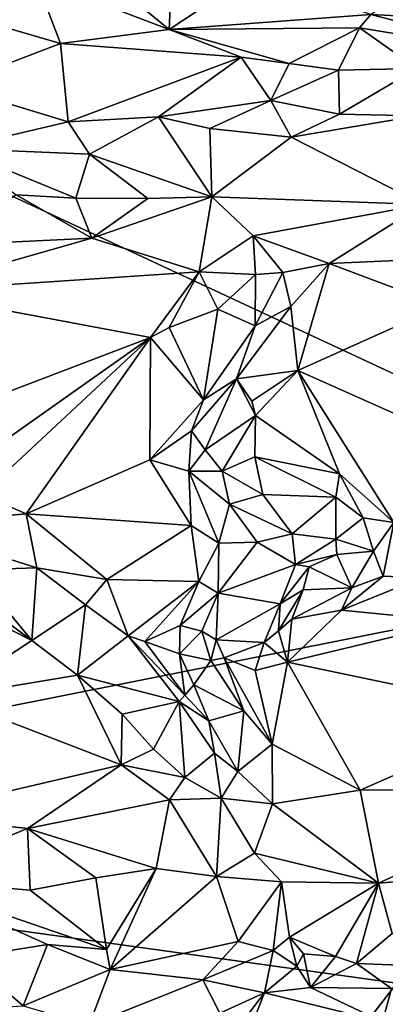
# Model space of a CAD drawing. Units: metres. Extents: x 23.7 to 29.8, y -12.4 to 12.8.
# Drawn here: x 25.9 to 26.3, y 1.4 to 2.6 of the extents above; entities that cross this region are included whole.
import ezdxf

# ---------------------------------------------------------------- set-up
doc = ezdxf.new("R2010")
doc.units = ezdxf.units.M

msp = doc.modelspace()

# ---------------------------------------------------------------- linework, layer by layer
at = {"layer": '1'}
for points in [[(26.7632, 1.937, -1.6012), (24.5608, 2.9635, -1.5671), (26.8509, 3.7332, -1.6061)], [(25.1059, 1.6069, -1.5803), (24.5608, 2.9635, -1.5671), (26.7632, 1.937, -1.6012)], [(25.9772, 2.6098, -0.9101), (26.0558, 2.5448, -0.9518), (26.0596, 2.6203, -0.9144)], [(26.0596, 2.6203, -0.9144), (26.0558, 2.5448, -0.9518), (26.1526, 2.6091, -0.9379)], [(25.9014, 2.604, -0.9044), (26.0558, 2.5448, -0.9518), (25.9772, 2.6098, -0.9101)], [(26.1526, 2.6091, -0.9379), (26.0558, 2.5448, -0.9518), (26.2899, 2.5622, -0.9906)], [(25.9014, 2.604, -0.9044), (25.7807, 2.5608, -0.8978), (25.8421, 2.554, -0.9164)], [(25.8421, 2.554, -0.9164), (25.93, 2.5286, -0.9361), (25.9014, 2.604, -0.9044)], [(25.9014, 2.604, -0.9044), (25.93, 2.5286, -0.9361), (26.0558, 2.5448, -0.9518)], [(26.3506, 2.5998, -0.9675), (26.2899, 2.5622, -0.9906), (26.565, 2.5484, -1.0187)], [(26.2899, 2.5622, -0.9906), (26.0558, 2.5448, -0.9518), (26.2768, 2.5468, -0.9926)], [(26.2899, 2.5622, -0.9906), (26.2768, 2.5468, -0.9926), (26.4798, 2.5135, -1.014)], [(26.2899, 2.5622, -0.9906), (26.4798, 2.5135, -1.014), (26.565, 2.5484, -1.0187)], [(25.8421, 2.554, -0.9164), (25.8011, 2.4797, -0.8996), (25.93, 2.5286, -0.9361)], [(26.0558, 2.5448, -0.9518), (25.93, 2.5286, -0.9361), (26.1394, 2.5127, -0.9698)], [(26.0558, 2.5448, -0.9518), (26.1953, 2.5054, -0.9772), (26.2768, 2.5468, -0.9926)], [(26.1394, 2.5127, -0.9698), (26.1953, 2.5054, -0.9772), (26.0558, 2.5448, -0.9518)], [(26.2768, 2.5468, -0.9926), (26.1953, 2.5054, -0.9772), (26.2524, 2.4976, -0.9854)], [(26.2768, 2.5468, -0.9926), (26.2524, 2.4976, -0.9854), (26.3435, 2.4996, -0.9903)], [(26.2768, 2.5468, -0.9926), (26.3435, 2.4996, -0.9903), (26.4798, 2.5135, -1.014)], [(25.93, 2.5286, -0.9361), (25.8011, 2.4797, -0.8996), (25.9389, 2.4379, -0.905)], [(25.93, 2.5286, -0.9361), (25.9389, 2.4379, -0.905), (26.1394, 2.5127, -0.9698)], [(25.9389, 2.4379, -0.905), (26.0437, 2.4437, -0.9163), (26.1394, 2.5127, -0.9698)], [(26.1394, 2.5127, -0.9698), (26.0437, 2.4437, -0.9163), (26.1739, 2.4625, -0.9468)], [(26.1394, 2.5127, -0.9698), (26.1739, 2.4625, -0.9468), (26.1953, 2.5054, -0.9772)], [(26.1953, 2.5054, -0.9772), (26.1739, 2.4625, -0.9468), (26.2524, 2.4976, -0.9854)], [(26.2524, 2.4976, -0.9854), (26.1739, 2.4625, -0.9468), (26.2536, 2.4466, -0.945)], [(26.2524, 2.4976, -0.9854), (26.2536, 2.4466, -0.945), (26.3435, 2.4996, -0.9903)], [(26.3435, 2.4996, -0.9903), (26.2536, 2.4466, -0.945), (26.3446, 2.4448, -0.9549)], [(25.8011, 2.4797, -0.8996), (25.807, 2.4069, -0.8666), (25.9389, 2.4379, -0.905)], [(26.0437, 2.4437, -0.9163), (26.103, 2.43, -0.9233), (26.1739, 2.4625, -0.9468)], [(26.103, 2.43, -0.9233), (26.1976, 2.4199, -0.9359), (26.1739, 2.4625, -0.9468)], [(26.1739, 2.4625, -0.9468), (26.1976, 2.4199, -0.9359), (26.2536, 2.4466, -0.945)], [(26.2536, 2.4466, -0.945), (26.1976, 2.4199, -0.9359), (26.3446, 2.4448, -0.9549)], [(25.9389, 2.4379, -0.905), (25.807, 2.4069, -0.8666), (25.9637, 2.4001, -0.9003)], [(25.9389, 2.4379, -0.905), (25.9637, 2.4001, -0.9003), (26.0437, 2.4437, -0.9163)], [(26.0437, 2.4437, -0.9163), (25.9637, 2.4001, -0.9003), (26.1054, 2.3507, -0.9256)], [(26.103, 2.43, -0.9233), (26.0437, 2.4437, -0.9163), (26.1054, 2.3507, -0.9256)], [(26.1976, 2.4199, -0.9359), (26.3507, 2.3418, -0.9598), (26.3446, 2.4448, -0.9549)], [(26.103, 2.43, -0.9233), (26.1054, 2.3507, -0.9256), (26.1976, 2.4199, -0.9359)], [(26.1976, 2.4199, -0.9359), (26.1054, 2.3507, -0.9256), (26.3507, 2.3418, -0.9598)], [(25.807, 2.4069, -0.8666), (25.8785, 2.3528, -0.8857), (25.9478, 2.3491, -0.9009)], [(25.807, 2.4069, -0.8666), (25.9478, 2.3491, -0.9009), (25.9637, 2.4001, -0.9003)], [(25.9478, 2.3491, -0.9009), (26.0311, 2.3487, -0.9157), (25.9637, 2.4001, -0.9003)], [(25.9637, 2.4001, -0.9003), (26.0311, 2.3487, -0.9157), (26.1054, 2.3507, -0.9256)], [(25.797, 2.2946, -0.8891), (25.9662, 2.3027, -0.9295), (25.8785, 2.3528, -0.8857)], [(25.8785, 2.3528, -0.8857), (25.9662, 2.3027, -0.9295), (25.9478, 2.3491, -0.9009)], [(25.9478, 2.3491, -0.9009), (25.9662, 2.3027, -0.9295), (26.0311, 2.3487, -0.9157)], [(26.0311, 2.3487, -0.9157), (25.9662, 2.3027, -0.9295), (26.1054, 2.3507, -0.9256)], [(26.1054, 2.3507, -0.9256), (25.9662, 2.3027, -0.9295), (26.0906, 2.2637, -0.9634)], [(26.1054, 2.3507, -0.9256), (26.0906, 2.2637, -0.9634), (26.1534, 2.3053, -0.9526)], [(26.1054, 2.3507, -0.9256), (26.1534, 2.3053, -0.9526), (26.3507, 2.3418, -0.9598)], [(26.3507, 2.3418, -0.9598), (26.1534, 2.3053, -0.9526), (26.2414, 2.2732, -0.9798)], [(26.3507, 2.3418, -0.9598), (26.2414, 2.2732, -0.9798), (26.459, 2.283, -1.0076)], [(25.797, 2.2946, -0.8891), (25.749, 2.2407, -0.8971), (25.9662, 2.3027, -0.9295)], [(25.9662, 2.3027, -0.9295), (25.749, 2.2407, -0.8971), (26.0906, 2.2637, -0.9634)], [(26.1534, 2.3053, -0.9526), (26.0906, 2.2637, -0.9634), (26.156, 2.2606, -0.9604)], [(26.1534, 2.3053, -0.9526), (26.156, 2.2606, -0.9604), (26.188, 2.263, -0.9665)], [(26.1534, 2.3053, -0.9526), (26.188, 2.263, -0.9665), (26.2414, 2.2732, -0.9798)], [(26.2414, 2.2732, -0.9798), (26.3721, 2.2242, -1.0136), (26.459, 2.283, -1.0076)], [(26.0906, 2.2637, -0.9634), (25.749, 2.2407, -0.8971), (26.0345, 2.1873, -0.9685)], [(26.0906, 2.2637, -0.9634), (26.0345, 2.1873, -0.9685), (26.0559, 2.1989, -0.969)], [(26.0906, 2.2637, -0.9634), (26.0559, 2.1989, -0.969), (26.1125, 2.2202, -0.9588)], [(26.0906, 2.2637, -0.9634), (26.1125, 2.2202, -0.9588), (26.156, 2.2606, -0.9604)], [(26.156, 2.2606, -0.9604), (26.1557, 2.2008, -0.9501), (26.188, 2.263, -0.9665)], [(26.188, 2.263, -0.9665), (26.1557, 2.2008, -0.9501), (26.1972, 2.2235, -0.9736)], [(26.188, 2.263, -0.9665), (26.1972, 2.2235, -0.9736), (26.2414, 2.2732, -0.9798)], [(26.1972, 2.2235, -0.9736), (26.2053, 2.1489, -0.997), (26.2414, 2.2732, -0.9798)], [(26.2414, 2.2732, -0.9798), (26.2053, 2.1489, -0.997), (26.3721, 2.2242, -1.0136)], [(26.156, 2.2606, -0.9604), (26.1125, 2.2202, -0.9588), (26.1557, 2.2008, -0.9501)], [(25.749, 2.2407, -0.8971), (25.8555, 2.1193, -0.9393), (26.0345, 2.1873, -0.9685)], [(26.0559, 2.1989, -0.969), (26.0957, 2.115, -0.9285), (26.1125, 2.2202, -0.9588)], [(26.1125, 2.2202, -0.9588), (26.0957, 2.115, -0.9285), (26.1557, 2.2008, -0.9501)], [(26.1557, 2.2008, -0.9501), (26.134, 2.1394, -0.9445), (26.1972, 2.2235, -0.9736)], [(26.1972, 2.2235, -0.9736), (26.134, 2.1394, -0.9445), (26.2053, 2.1489, -0.997)], [(26.2053, 2.1489, -0.997), (26.3944, 2.0648, -1.0256), (26.3721, 2.2242, -1.0136)], [(26.0345, 2.1873, -0.9685), (26.0957, 2.115, -0.9285), (26.0559, 2.1989, -0.969)], [(26.0957, 2.115, -0.9285), (26.134, 2.1394, -0.9445), (26.1557, 2.2008, -0.9501)], [(25.8555, 2.1193, -0.9393), (25.7887, 2.0139, -0.9053), (26.0345, 2.1873, -0.9685)], [(26.0345, 2.1873, -0.9685), (25.7887, 2.0139, -0.9053), (25.8386, 2.005, -0.899)], [(25.8386, 2.005, -0.899), (25.8901, 1.9827, -0.8904), (26.0345, 2.1873, -0.9685)], [(26.0345, 2.1873, -0.9685), (25.8901, 1.9827, -0.8904), (26.0335, 2.0455, -0.9086)], [(26.0345, 2.1873, -0.9685), (26.0335, 2.0455, -0.9086), (26.0957, 2.115, -0.9285)], [(26.134, 2.1394, -0.9445), (26.1519, 2.1136, -0.9817), (26.2053, 2.1489, -0.997)], [(26.1519, 2.1136, -0.9817), (26.1561, 2.0967, -0.9917), (26.2053, 2.1489, -0.997)], [(26.2053, 2.1489, -0.997), (26.1561, 2.0967, -0.9917), (26.2534, 2.0293, -1.007)], [(26.2053, 2.1489, -0.997), (26.2534, 2.0293, -1.007), (26.3167, 1.9725, -1.014)], [(26.2053, 2.1489, -0.997), (26.3167, 1.9725, -1.014), (26.3944, 2.0648, -1.0256)], [(26.0957, 2.115, -0.9285), (26.0817, 2.0789, -0.9295), (26.134, 2.1394, -0.9445)], [(26.134, 2.1394, -0.9445), (26.0817, 2.0789, -0.9295), (26.0977, 2.057, -0.9483)], [(26.134, 2.1394, -0.9445), (26.0977, 2.057, -0.9483), (26.1561, 2.0967, -0.9917)], [(26.134, 2.1394, -0.9445), (26.1561, 2.0967, -0.9917), (26.1519, 2.1136, -0.9817)], [(26.0957, 2.115, -0.9285), (26.0335, 2.0455, -0.9086), (26.0817, 2.0789, -0.9295)], [(26.1561, 2.0967, -0.9917), (26.0977, 2.057, -0.9483), (26.1174, 2.0324, -0.9605)], [(26.1561, 2.0967, -0.9917), (26.1174, 2.0324, -0.9605), (26.1553, 2.0488, -0.9861)], [(26.1561, 2.0967, -0.9917), (26.1553, 2.0488, -0.9861), (26.2534, 2.0293, -1.007)], [(26.0817, 2.0789, -0.9295), (26.0335, 2.0455, -0.9086), (26.0786, 2.0323, -0.9218)], [(26.0817, 2.0789, -0.9295), (26.0786, 2.0323, -0.9218), (26.0977, 2.057, -0.9483)], [(26.0977, 2.057, -0.9483), (26.0786, 2.0323, -0.9218), (26.1174, 2.0324, -0.9605)], [(26.1174, 2.0324, -0.9605), (26.1645, 2.005, -0.9574), (26.1553, 2.0488, -0.9861)], [(26.1553, 2.0488, -0.9861), (26.1645, 2.005, -0.9574), (26.2491, 2.002, -0.993)], [(26.1553, 2.0488, -0.9861), (26.2491, 2.002, -0.993), (26.2534, 2.0293, -1.007)], [(26.0335, 2.0455, -0.9086), (25.8901, 1.9827, -0.8904), (26.0813, 1.9692, -0.8995)], [(26.0335, 2.0455, -0.9086), (26.0813, 1.9692, -0.8995), (26.0786, 2.0323, -0.9218)], [(26.1174, 2.0324, -0.9605), (26.0786, 2.0323, -0.9218), (26.1259, 1.9939, -0.9473)], [(26.0786, 2.0323, -0.9218), (26.0813, 1.9692, -0.8995), (26.1137, 1.9486, -0.9259)], [(26.0786, 2.0323, -0.9218), (26.1137, 1.9486, -0.9259), (26.1259, 1.9939, -0.9473)], [(26.1174, 2.0324, -0.9605), (26.1259, 1.9939, -0.9473), (26.1645, 2.005, -0.9574)], [(26.2534, 2.0293, -1.007), (26.2491, 2.002, -0.993), (26.2811, 1.9779, -0.9999)], [(26.2534, 2.0293, -1.007), (26.2811, 1.9779, -0.9999), (26.3167, 1.9725, -1.014)], [(25.8386, 2.005, -0.899), (25.7438, 1.9698, -0.9056), (25.8901, 1.9827, -0.8904)], [(26.1645, 2.005, -0.9574), (26.1259, 1.9939, -0.9473), (26.1988, 1.9595, -0.9258)], [(26.1645, 2.005, -0.9574), (26.1988, 1.9595, -0.9258), (26.2491, 2.002, -0.993)], [(26.2491, 2.002, -0.993), (26.1988, 1.9595, -0.9258), (26.2494, 1.9532, -0.9468)], [(26.2491, 2.002, -0.993), (26.2494, 1.9532, -0.9468), (26.2811, 1.9779, -0.9999)], [(26.1259, 1.9939, -0.9473), (26.1137, 1.9486, -0.9259), (26.1582, 1.95, -0.9179)], [(26.1259, 1.9939, -0.9473), (26.1582, 1.95, -0.9179), (26.1988, 1.9595, -0.9258)], [(25.7438, 1.9698, -0.9056), (25.9026, 1.9202, -0.892), (25.8901, 1.9827, -0.8904)], [(25.8901, 1.9827, -0.8904), (25.9026, 1.9202, -0.892), (25.9836, 1.9066, -0.8899)], [(25.8901, 1.9827, -0.8904), (25.9836, 1.9066, -0.8899), (26.0813, 1.9692, -0.8995)], [(26.2811, 1.9779, -0.9999), (26.2494, 1.9532, -0.9468), (26.2929, 1.9392, -1.0013)], [(26.2811, 1.9779, -0.9999), (26.2929, 1.9392, -1.0013), (26.3167, 1.9725, -1.014)], [(25.7438, 1.9698, -0.9056), (25.8291, 1.9176, -0.9036), (25.9026, 1.9202, -0.892)], [(26.0813, 1.9692, -0.8995), (25.9836, 1.9066, -0.8899), (26.0902, 1.9042, -0.9)], [(26.0813, 1.9692, -0.8995), (26.0902, 1.9042, -0.9), (26.1137, 1.9486, -0.9259)], [(26.2929, 1.9392, -1.0013), (26.3041, 1.9103, -1.0107), (26.3167, 1.9725, -1.014)], [(26.3041, 1.9103, -1.0107), (26.3485, 1.9083, -1.0135), (26.3167, 1.9725, -1.014)], [(26.1582, 1.95, -0.9179), (26.2025, 1.9238, -0.9236), (26.1988, 1.9595, -0.9258)], [(26.1988, 1.9595, -0.9258), (26.2025, 1.9238, -0.9236), (26.2494, 1.9532, -0.9468)], [(26.1137, 1.9486, -0.9259), (26.0902, 1.9042, -0.9), (26.1128, 1.8906, -0.9103)], [(26.1137, 1.9486, -0.9259), (26.1128, 1.8906, -0.9103), (26.1582, 1.95, -0.9179)], [(26.1582, 1.95, -0.9179), (26.1128, 1.8906, -0.9103), (26.2025, 1.9238, -0.9236)], [(26.2494, 1.9532, -0.9468), (26.2025, 1.9238, -0.9236), (26.2503, 1.9356, -0.946)], [(26.2494, 1.9532, -0.9468), (26.2503, 1.9356, -0.946), (26.2929, 1.9392, -1.0013)], [(26.3201, 1.438, -1.6002), (25.1059, 1.6069, -1.5803), (26.7632, 1.937, -1.6012)], [(26.2025, 1.9238, -0.9236), (26.2184, 1.9212, -0.9391), (26.2503, 1.9356, -0.946)], [(26.2184, 1.9212, -0.9391), (26.2679, 1.8969, -0.9977), (26.2503, 1.9356, -0.946)], [(26.2503, 1.9356, -0.946), (26.2679, 1.8969, -0.9977), (26.2929, 1.9392, -1.0013)], [(26.2679, 1.8969, -0.9977), (26.3041, 1.9103, -1.0107), (26.2929, 1.9392, -1.0013)], [(25.8291, 1.9176, -0.9036), (25.8967, 1.8356, -0.939), (25.9026, 1.9202, -0.892)], [(25.9026, 1.9202, -0.892), (25.8967, 1.8356, -0.939), (25.9591, 1.8769, -0.9035)], [(25.9026, 1.9202, -0.892), (25.9591, 1.8769, -0.9035), (25.9836, 1.9066, -0.8899)], [(26.1128, 1.8906, -0.9103), (26.1848, 1.8782, -0.9383), (26.2025, 1.9238, -0.9236)], [(26.2025, 1.9238, -0.9236), (26.1848, 1.8782, -0.9383), (26.2184, 1.9212, -0.9391)], [(26.1848, 1.8782, -0.9383), (26.2114, 1.8946, -0.9622), (26.2184, 1.9212, -0.9391)], [(26.2184, 1.9212, -0.9391), (26.2114, 1.8946, -0.9622), (26.2679, 1.8969, -0.9977)], [(25.7892, 1.8903, -0.9082), (25.8967, 1.8356, -0.939), (25.7936, 1.9123, -0.9059)], [(25.8291, 1.9176, -0.9036), (25.7936, 1.9123, -0.9059), (25.8967, 1.8356, -0.939)], [(26.2679, 1.8969, -0.9977), (26.2557, 1.8708, -1.0034), (26.3041, 1.9103, -1.0107)], [(26.3041, 1.9103, -1.0107), (26.2557, 1.8708, -1.0034), (26.3485, 1.9083, -1.0135)], [(25.9836, 1.9066, -0.8899), (25.9591, 1.8769, -0.9035), (26.0085, 1.8409, -0.904)], [(25.9836, 1.9066, -0.8899), (26.0085, 1.8409, -0.904), (26.0902, 1.9042, -0.9)], [(26.0085, 1.8409, -0.904), (26.0279, 1.8347, -0.907), (26.0902, 1.9042, -0.9)], [(26.0902, 1.9042, -0.9), (26.0279, 1.8347, -0.907), (26.0687, 1.8531, -0.9165)], [(26.0902, 1.9042, -0.9), (26.0687, 1.8531, -0.9165), (26.1128, 1.8906, -0.9103)], [(26.2557, 1.8708, -1.0034), (26.3895, 1.8579, -1.0167), (26.3485, 1.9083, -1.0135)], [(25.7892, 1.8903, -0.9082), (25.7964, 1.7698, -0.9219), (25.8967, 1.8356, -0.939)], [(26.1128, 1.8906, -0.9103), (26.0687, 1.8531, -0.9165), (26.0939, 1.8467, -0.9436)], [(26.0939, 1.8467, -0.9436), (26.1105, 1.8363, -0.9677), (26.1128, 1.8906, -0.9103)], [(26.1128, 1.8906, -0.9103), (26.1105, 1.8363, -0.9677), (26.1848, 1.8782, -0.9383)], [(26.1848, 1.8782, -0.9383), (26.1829, 1.8469, -0.9768), (26.2114, 1.8946, -0.9622)], [(26.1829, 1.8469, -0.9768), (26.1984, 1.8605, -0.989), (26.2114, 1.8946, -0.9622)], [(26.2114, 1.8946, -0.9622), (26.1984, 1.8605, -0.989), (26.2679, 1.8969, -0.9977)], [(26.2679, 1.8969, -0.9977), (26.1984, 1.8605, -0.989), (26.2557, 1.8708, -1.0034)], [(25.8967, 1.8356, -0.939), (25.9495, 1.7954, -0.9497), (25.9591, 1.8769, -0.9035)], [(25.9591, 1.8769, -0.9035), (25.9495, 1.7954, -0.9497), (26.0085, 1.8409, -0.904)], [(26.1105, 1.8363, -0.9677), (26.1661, 1.8335, -0.982), (26.1848, 1.8782, -0.9383)], [(26.1848, 1.8782, -0.9383), (26.1661, 1.8335, -0.982), (26.1829, 1.8469, -0.9768)], [(26.1984, 1.8605, -0.989), (26.1933, 1.8106, -1.0003), (26.2557, 1.8708, -1.0034)], [(26.2557, 1.8708, -1.0034), (26.1933, 1.8106, -1.0003), (26.3895, 1.8579, -1.0167)], [(26.0279, 1.8347, -0.907), (26.0678, 1.8202, -0.9247), (26.0687, 1.8531, -0.9165)], [(26.0687, 1.8531, -0.9165), (26.0678, 1.8202, -0.9247), (26.0939, 1.8467, -0.9436)], [(26.1829, 1.8469, -0.9768), (26.1933, 1.8106, -1.0003), (26.1984, 1.8605, -0.989)], [(26.3895, 1.8579, -1.0167), (26.1933, 1.8106, -1.0003), (26.4795, 1.7506, -1.0258)], [(26.0085, 1.8409, -0.904), (25.9495, 1.7954, -0.9497), (26.0674, 1.765, -0.929)], [(26.0085, 1.8409, -0.904), (26.0674, 1.765, -0.929), (26.074, 1.7721, -0.9289)], [(26.0279, 1.8347, -0.907), (26.0085, 1.8409, -0.904), (26.074, 1.7721, -0.9289)], [(26.0939, 1.8467, -0.9436), (26.0678, 1.8202, -0.9247), (26.1044, 1.8125, -0.9716)], [(26.0939, 1.8467, -0.9436), (26.1044, 1.8125, -0.9716), (26.1105, 1.8363, -0.9677)], [(26.1829, 1.8469, -0.9768), (26.1661, 1.8335, -0.982), (26.1933, 1.8106, -1.0003)], [(25.8967, 1.8356, -0.939), (25.7964, 1.7698, -0.9219), (25.9495, 1.7954, -0.9497)], [(26.0279, 1.8347, -0.907), (26.074, 1.7721, -0.9289), (26.0678, 1.8202, -0.9247)], [(26.1105, 1.8363, -0.9677), (26.1044, 1.8125, -0.9716), (26.1199, 1.8156, -0.9808)], [(26.1105, 1.8363, -0.9677), (26.1199, 1.8156, -0.9808), (26.1661, 1.8335, -0.982)], [(26.1199, 1.8156, -0.9808), (26.1559, 1.8008, -0.9891), (26.1661, 1.8335, -0.982)], [(26.1661, 1.8335, -0.982), (26.1559, 1.8008, -0.9891), (26.1933, 1.8106, -1.0003)], [(26.0678, 1.8202, -0.9247), (26.074, 1.7721, -0.9289), (26.0846, 1.7844, -0.9357)], [(26.0678, 1.8202, -0.9247), (26.0846, 1.7844, -0.9357), (26.1044, 1.8125, -0.9716)], [(26.1044, 1.8125, -0.9716), (26.0846, 1.7844, -0.9357), (26.1425, 1.7542, -0.9778)], [(26.1199, 1.8156, -0.9808), (26.1044, 1.8125, -0.9716), (26.1425, 1.7542, -0.9778)], [(26.1559, 1.8008, -0.9891), (26.1199, 1.8156, -0.9808), (26.1754, 1.7152, -0.9873)], [(26.1754, 1.7152, -0.9873), (26.1199, 1.8156, -0.9808), (26.1425, 1.7542, -0.9778)], [(26.1559, 1.8008, -0.9891), (26.1754, 1.7152, -0.9873), (26.1933, 1.8106, -1.0003)], [(26.1933, 1.8106, -1.0003), (26.1754, 1.7152, -0.9873), (26.2776, 1.6619, -0.9941)], [(26.1933, 1.8106, -1.0003), (26.2776, 1.6619, -0.9941), (26.4795, 1.7506, -1.0258)], [(25.9495, 1.7954, -0.9497), (25.7964, 1.7698, -0.9219), (26.0003, 1.6914, -0.9589)], [(25.9495, 1.7954, -0.9497), (26.0003, 1.6914, -0.9589), (26.0014, 1.7501, -0.9582)], [(25.9495, 1.7954, -0.9497), (26.0014, 1.7501, -0.9582), (26.0674, 1.765, -0.929)], [(26.0846, 1.7844, -0.9357), (26.074, 1.7721, -0.9289), (26.102, 1.7423, -0.9378)], [(26.0846, 1.7844, -0.9357), (26.102, 1.7423, -0.9378), (26.1425, 1.7542, -0.9778)], [(26.074, 1.7721, -0.9289), (26.0674, 1.765, -0.929), (26.102, 1.7423, -0.9378)], [(25.7964, 1.7698, -0.9219), (25.751, 1.6329, -0.8873), (26.0003, 1.6914, -0.9589)], [(26.0014, 1.7501, -0.9582), (26.0379, 1.7097, -0.9537), (26.0674, 1.765, -0.929)], [(26.0379, 1.7097, -0.9537), (26.0743, 1.6767, -0.9537), (26.0674, 1.765, -0.929)], [(26.102, 1.7423, -0.9378), (26.0674, 1.765, -0.929), (26.1086, 1.705, -0.9496)], [(26.0674, 1.765, -0.929), (26.0743, 1.6767, -0.9537), (26.1086, 1.705, -0.9496)], [(26.0014, 1.7501, -0.9582), (26.0003, 1.6914, -0.9589), (26.0379, 1.7097, -0.9537)], [(26.1425, 1.7542, -0.9778), (26.102, 1.7423, -0.9378), (26.1358, 1.6837, -0.9641)], [(26.1425, 1.7542, -0.9778), (26.1358, 1.6837, -0.9641), (26.1754, 1.7152, -0.9873)], [(26.4795, 1.7506, -1.0258), (26.2776, 1.6619, -0.9941), (26.5393, 1.6643, -1.0143)], [(26.102, 1.7423, -0.9378), (26.1086, 1.705, -0.9496), (26.1358, 1.6837, -0.9641)], [(26.1358, 1.6837, -0.9641), (26.1758, 1.6462, -0.9737), (26.1754, 1.7152, -0.9873)], [(26.1754, 1.7152, -0.9873), (26.1758, 1.6462, -0.9737), (26.2776, 1.6619, -0.9941)], [(26.0379, 1.7097, -0.9537), (26.0003, 1.6914, -0.9589), (26.0743, 1.6767, -0.9537)], [(26.0743, 1.6767, -0.9537), (26.1161, 1.6528, -0.9575), (26.1086, 1.705, -0.9496)], [(26.1086, 1.705, -0.9496), (26.1161, 1.6528, -0.9575), (26.1358, 1.6837, -0.9641)], [(25.751, 1.6329, -0.8873), (25.8917, 1.6176, -0.9153), (26.0003, 1.6914, -0.9589)], [(26.0003, 1.6914, -0.9589), (25.8917, 1.6176, -0.9153), (26.0564, 1.6508, -0.9538)], [(26.0003, 1.6914, -0.9589), (26.0564, 1.6508, -0.9538), (26.0743, 1.6767, -0.9537)], [(26.1358, 1.6837, -0.9641), (26.1161, 1.6528, -0.9575), (26.1758, 1.6462, -0.9737)], [(26.0743, 1.6767, -0.9537), (26.0564, 1.6508, -0.9538), (26.1161, 1.6528, -0.9575)], [(26.1758, 1.6462, -0.9737), (26.2986, 1.5539, -0.9547), (26.2776, 1.6619, -0.9941)], [(26.2776, 1.6619, -0.9941), (26.2986, 1.5539, -0.9547), (26.5393, 1.6643, -1.0143)], [(26.2986, 1.5539, -0.9547), (26.578, 1.5771, -0.9822), (26.5393, 1.6643, -1.0143)], [(25.8917, 1.6176, -0.9153), (26.0407, 1.5712, -0.9262), (26.0564, 1.6508, -0.9538)], [(26.0564, 1.6508, -0.9538), (26.0407, 1.5712, -0.9262), (26.1108, 1.5616, -0.931)], [(26.0564, 1.6508, -0.9538), (26.1108, 1.5616, -0.931), (26.1161, 1.6528, -0.9575)], [(26.1108, 1.5616, -0.931), (26.1551, 1.5889, -0.9477), (26.1161, 1.6528, -0.9575)], [(26.1758, 1.6462, -0.9737), (26.1161, 1.6528, -0.9575), (26.1551, 1.5889, -0.9477)], [(26.1758, 1.6462, -0.9737), (26.1551, 1.5889, -0.9477), (26.2986, 1.5539, -0.9547)], [(25.751, 1.6329, -0.8873), (25.7465, 1.5582, -0.851), (25.8917, 1.6176, -0.9153)], [(25.8917, 1.6176, -0.9153), (25.7465, 1.5582, -0.851), (25.8946, 1.5457, -0.8839)], [(25.8917, 1.6176, -0.9153), (25.8946, 1.5457, -0.8839), (25.9709, 1.56, -0.9077)], [(25.8917, 1.6176, -0.9153), (25.9709, 1.56, -0.9077), (26.0407, 1.5712, -0.9262)], [(24.6622, -0.7058, -1.5761), (25.1059, 1.6069, -1.5803), (26.3201, 1.438, -1.6002)], [(26.1551, 1.5889, -0.9477), (26.1108, 1.5616, -0.931), (26.1862, 1.5556, -0.9489)], [(26.1551, 1.5889, -0.9477), (26.1862, 1.5556, -0.9489), (26.2986, 1.5539, -0.9547)], [(26.0407, 1.5712, -0.9262), (25.9709, 1.56, -0.9077), (25.9833, 1.4771, -0.9042)], [(25.9833, 1.4771, -0.9042), (25.9877, 1.4537, -0.9064), (26.0407, 1.5712, -0.9262)], [(26.0407, 1.5712, -0.9262), (25.9877, 1.4537, -0.9064), (26.1108, 1.5616, -0.931)], [(26.2986, 1.5539, -0.9547), (26.3148, 1.4955, -0.9507), (26.578, 1.5771, -0.9822)], [(25.8209, 1.4677, -0.8662), (25.915, 1.4828, -0.8863), (25.7465, 1.5582, -0.851)], [(25.7465, 1.5582, -0.851), (25.915, 1.4828, -0.8863), (25.9833, 1.4771, -0.9042)], [(25.8946, 1.5457, -0.8839), (25.7465, 1.5582, -0.851), (25.9833, 1.4771, -0.9042)], [(25.8946, 1.5457, -0.8839), (25.9833, 1.4771, -0.9042), (25.9709, 1.56, -0.9077)], [(25.9877, 1.4537, -0.9064), (26.1361, 1.4863, -0.9324), (26.1108, 1.5616, -0.931)], [(26.1108, 1.5616, -0.931), (26.1361, 1.4863, -0.9324), (26.1862, 1.5556, -0.9489)], [(26.1361, 1.4863, -0.9324), (26.1767, 1.4759, -0.9545), (26.1862, 1.5556, -0.9489)], [(26.1862, 1.5556, -0.9489), (26.1767, 1.4759, -0.9545), (26.1955, 1.4912, -0.9547)], [(26.1862, 1.5556, -0.9489), (26.1955, 1.4912, -0.9547), (26.2986, 1.5539, -0.9547)], [(26.2986, 1.5539, -0.9547), (26.1955, 1.4912, -0.9547), (26.2489, 1.4689, -0.9512)], [(26.2489, 1.4689, -0.9512), (26.2732, 1.4608, -0.9544), (26.2986, 1.5539, -0.9547)], [(26.2732, 1.4608, -0.9544), (26.3148, 1.4955, -0.9507), (26.2986, 1.5539, -0.9547)], [(25.9877, 1.4537, -0.9064), (26.0952, 1.4416, -0.9279), (26.1361, 1.4863, -0.9324)], [(26.1361, 1.4863, -0.9324), (26.0952, 1.4416, -0.9279), (26.1767, 1.4759, -0.9545)], [(26.1767, 1.4759, -0.9545), (26.2039, 1.4576, -0.9638), (26.1955, 1.4912, -0.9547)], [(26.2039, 1.4576, -0.9638), (26.2118, 1.4721, -0.9474), (26.1955, 1.4912, -0.9547)], [(26.1955, 1.4912, -0.9547), (26.2118, 1.4721, -0.9474), (26.2489, 1.4689, -0.9512)], [(26.2732, 1.4608, -0.9544), (26.3732, 1.4569, -0.9547), (26.3148, 1.4955, -0.9507)], [(25.8209, 1.4677, -0.8662), (25.8867, 1.4117, -0.924), (25.915, 1.4828, -0.8863)], [(25.915, 1.4828, -0.8863), (25.8867, 1.4117, -0.924), (25.9877, 1.4537, -0.9064)], [(25.915, 1.4828, -0.8863), (25.9877, 1.4537, -0.9064), (25.9833, 1.4771, -0.9042)], [(26.0952, 1.4416, -0.9279), (26.1666, 1.4266, -0.9769), (26.1767, 1.4759, -0.9545)], [(26.1767, 1.4759, -0.9545), (26.1666, 1.4266, -0.9769), (26.2039, 1.4576, -0.9638)], [(25.8209, 1.4677, -0.8662), (25.7598, 1.4034, -0.9047), (25.8867, 1.4117, -0.924)], [(26.2118, 1.4721, -0.9474), (26.2039, 1.4576, -0.9638), (26.2199, 1.4327, -0.9793)], [(26.2118, 1.4721, -0.9474), (26.2199, 1.4327, -0.9793), (26.2489, 1.4689, -0.9512)], [(26.2489, 1.4689, -0.9512), (26.2199, 1.4327, -0.9793), (26.2732, 1.4608, -0.9544)], [(25.9877, 1.4537, -0.9064), (25.8867, 1.4117, -0.924), (25.9633, 1.389, -0.9471)], [(25.9877, 1.4537, -0.9064), (25.9633, 1.389, -0.9471), (26.0952, 1.4416, -0.9279)], [(26.2039, 1.4576, -0.9638), (26.1666, 1.4266, -0.9769), (26.2199, 1.4327, -0.9793)], [(26.2732, 1.4608, -0.9544), (26.2199, 1.4327, -0.9793), (26.314, 1.4317, -0.9855)], [(26.2732, 1.4608, -0.9544), (26.314, 1.4317, -0.9855), (26.3732, 1.4569, -0.9547)], [(26.0952, 1.4416, -0.9279), (25.9633, 1.389, -0.9471), (26.1149, 1.403, -0.9629)], [(26.0952, 1.4416, -0.9279), (26.1149, 1.403, -0.9629), (26.1666, 1.4266, -0.9769)], [(24.6622, -0.7058, -1.5761), (26.3201, 1.438, -1.6002), (26.798, 0.0099, -1.5995)], [(26.1666, 1.4266, -0.9769), (26.3036, 1.3932, -1.0017), (26.2199, 1.4327, -0.9793)], [(26.2199, 1.4327, -0.9793), (26.3036, 1.3932, -1.0017), (26.314, 1.4317, -0.9855)], [(26.314, 1.4317, -0.9855), (26.3036, 1.3932, -1.0017), (26.3544, 1.4071, -1.0063)], [(26.1149, 1.403, -0.9629), (26.121, 1.3666, -0.978), (26.1666, 1.4266, -0.9769)], [(26.121, 1.3666, -0.978), (26.136, 1.3492, -0.9811), (26.1666, 1.4266, -0.9769)], [(26.1666, 1.4266, -0.9769), (26.136, 1.3492, -0.9811), (26.3036, 1.3932, -1.0017)]]:
    msp.add_3dface(points, dxfattribs=at)

doc.saveas('drawing.dxf')
